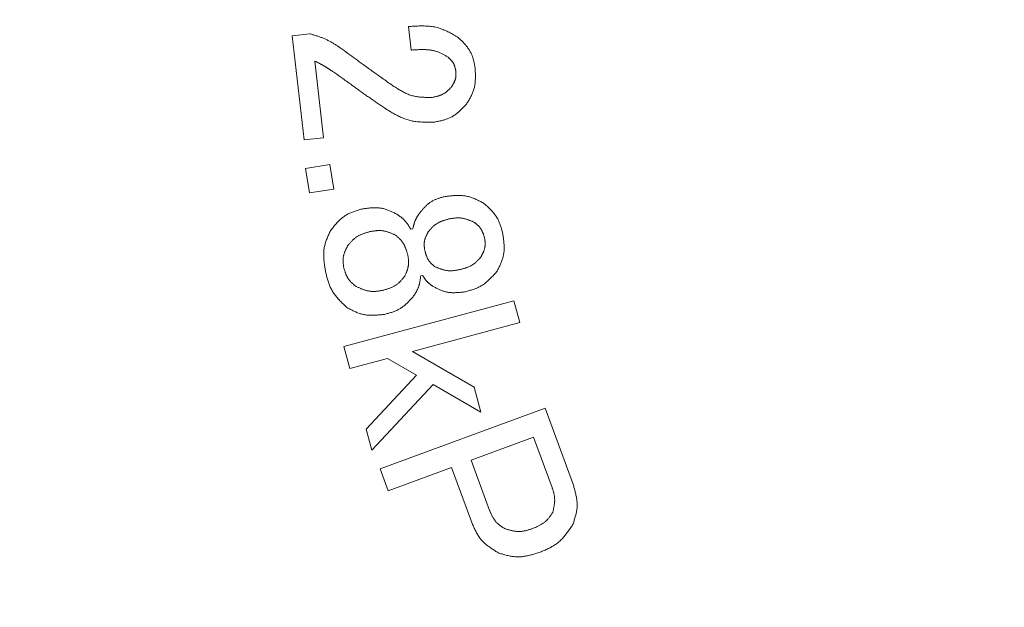
# Model space of a CAD drawing. Units: millimetres. Extents: x -654 to 9244, y 309 to 4993.
# Drawn here: x 3432 to 3454, y 1529 to 1542 of the extents above; entities that cross this region are included whole.
import ezdxf

# ---------------------------------------------------------------- set-up
doc = ezdxf.new("R2010")
doc.units = ezdxf.units.MM
doc.layers.add('NoLayerName_001', color=7, linetype='Continuous')

msp = doc.modelspace()

# ---------------------------------------------------------------- linework, layer by layer
at = {"layer": 'NoLayerName_001', "color": 3, "linetype": 'Continuous', "lineweight": 9}
for p, q in [((3440.767, 1541.152), (3440.707, 1541.679)), ((3438.101, 1541.475), (3438.493, 1541.52)), ((3438.367, 1539.135), (3438.101, 1541.475)), ((3438.61, 1540.905), (3438.805, 1539.184)), ((3438.805, 1539.184), (3438.367, 1539.135)), ((3438.399, 1538.497), (3438.947, 1538.583)), ((3438.947, 1538.583), (3439.033, 1538.034)), ((3438.485, 1537.949), (3438.399, 1538.497)), ((3439.033, 1538.034), (3438.485, 1537.949)), ((3440.76, 1537.131), (3440.805, 1537.141)), ((3441.029, 1536.095), (3440.984, 1536.085)), ((3439.259, 1534.499), (3443.074, 1535.529)), ((3443.074, 1535.529), (3443.207, 1535.036)), ((3443.207, 1535.036), (3440.798, 1534.385)), ((3439.392, 1534.006), (3439.259, 1534.499)), ((3440.798, 1534.385), (3442.186, 1533.587)), ((3440.24, 1534.235), (3439.392, 1534.006)), ((3440.892, 1533.86), (3440.24, 1534.235)), ((3439.76, 1532.645), (3440.892, 1533.86)), ((3441.26, 1533.648), (3439.887, 1532.177)), ((3442.337, 1533.03), (3441.26, 1533.648)), ((3442.186, 1533.587), (3442.337, 1533.03)), ((3440.071, 1531.757), (3443.776, 1533.12)), ((3443.776, 1533.12), (3444.412, 1531.392)), ((3439.887, 1532.177), (3439.76, 1532.645)), ((3443.518, 1532.466), (3442.115, 1531.949)), ((3443.933, 1531.339), (3443.518, 1532.466)), ((3442.115, 1531.949), (3442.529, 1530.822)), ((3440.252, 1531.264), (3440.071, 1531.757)), ((3441.676, 1531.788), (3440.252, 1531.264)), ((3442.131, 1530.553), (3441.676, 1531.788))]:
    msp.add_line(p, q, dxfattribs=at)
msp.add_arc((3479.885, 1544.863), 56.901, 282.272, 257.728, dxfattribs=at)
for points, knots in [([(3440.707, 1541.679), (3440.727, 1541.681), (3440.767, 1541.684), (3440.826, 1541.687), (3440.886, 1541.691), (3440.946, 1541.693), (3441.005, 1541.694), (3441.064, 1541.694), (3441.122, 1541.691), (3441.18, 1541.687), (3441.238, 1541.68), (3441.294, 1541.671), (3441.351, 1541.658), (3441.406, 1541.642), (3441.46, 1541.623), (3441.514, 1541.601), (3441.567, 1541.577), (3441.62, 1541.551), (3441.672, 1541.523), (3441.724, 1541.494), (3441.775, 1541.465), (3441.81, 1541.445), (3441.827, 1541.435)], [0, 0, 0, 0, 0.060154, 0.120213, 0.180089, 0.239701, 0.298982, 0.357883, 0.416382, 0.474484, 0.532232, 0.589709, 0.647046, 0.704424, 0.762024, 0.819962, 0.878296, 0.937032, 0.996137, 1.055545, 1.115168, 1.174902, 1.174902, 1.174902, 1.174902]), ([(3438.493, 1541.52), (3438.505, 1541.516), (3438.53, 1541.509), (3438.566, 1541.498), (3438.603, 1541.486), (3438.639, 1541.475), (3438.675, 1541.463), (3438.711, 1541.451), (3438.747, 1541.438), (3438.782, 1541.424), (3438.817, 1541.41), (3438.852, 1541.395), (3438.886, 1541.379), (3438.92, 1541.362), (3438.954, 1541.344), (3438.987, 1541.325), (3439.019, 1541.306), (3439.052, 1541.286), (3439.084, 1541.265), (3439.116, 1541.244), (3439.148, 1541.223), (3439.169, 1541.209), (3439.179, 1541.202)], [0, 0, 0, 0, 0.0382531, 0.0764911, 0.1146997, 0.1528662, 0.1909801, 0.229034, 0.2670247, 0.3049535, 0.3428273, 0.3806597, 0.418471, 0.4562896, 0.4941431, 0.5320493, 0.5700174, 0.6080485, 0.6461375, 0.6842744, 0.7224453, 0.7606338, 0.7606338, 0.7606338, 0.7606338]), ([(3441.827, 1541.435), (3441.837, 1541.425), (3441.856, 1541.406), (3441.885, 1541.378), (3441.914, 1541.349), (3441.942, 1541.32), (3441.969, 1541.29), (3441.995, 1541.26), (3442.021, 1541.23), (3442.045, 1541.199), (3442.067, 1541.166), (3442.088, 1541.133), (3442.106, 1541.099), (3442.123, 1541.064), (3442.138, 1541.028), (3442.151, 1540.991), (3442.162, 1540.953), (3442.172, 1540.915), (3442.182, 1540.876), (3442.19, 1540.836), (3442.198, 1540.797), (3442.204, 1540.77), (3442.206, 1540.757)], [0, 0, 0, 0, 0.0407774, 0.0814896, 0.1220743, 0.1624756, 0.2026473, 0.2425562, 0.282186, 0.3215412, 0.3606514, 0.399575, 0.4384037, 0.4772636, 0.5162791, 0.5555302, 0.5950556, 0.6348597, 0.6749188, 0.7151876, 0.7556049, 0.7960989, 0.7960989, 0.7960989, 0.7960989]), ([(3439.179, 1541.202), (3439.293, 1541.12), (3439.463, 1540.995), (3439.672, 1540.844), (3439.805, 1540.748), (3439.938, 1540.652), (3440.11, 1540.529), (3440.243, 1540.434), (3440.32, 1540.38)], [0, 0, 0, 0, 0.421854, 0.63278, 0.773396, 0.914012, 1.124937, 1.406173, 1.406173, 1.406173, 1.406173]), ([(3441.598, 1540.99), (3441.588, 1540.997), (3441.568, 1541.009), (3441.539, 1541.027), (3441.509, 1541.045), (3441.479, 1541.062), (3441.448, 1541.079), (3441.417, 1541.094), (3441.385, 1541.107), (3441.353, 1541.119), (3441.319, 1541.129), (3441.286, 1541.137), (3441.252, 1541.144), (3441.217, 1541.15), (3441.183, 1541.155), (3441.148, 1541.158), (3441.113, 1541.161), (3441.078, 1541.162), (3441.044, 1541.163), (3441.009, 1541.163), (3440.974, 1541.163), (3440.94, 1541.162), (3440.905, 1541.16), (3440.871, 1541.158), (3440.836, 1541.156), (3440.801, 1541.154), (3440.778, 1541.153), (3440.767, 1541.152)], [0, 0, 0, 0, 0.0349365, 0.0698316, 0.1046499, 0.1393685, 0.1739835, 0.2085163, 0.2430204, 0.2775736, 0.3122162, 0.3469576, 0.381788, 0.4166806, 0.4515936, 0.4864723, 0.5212691, 0.5559993, 0.590689, 0.6253582, 0.6600214, 0.6946885, 0.7293649, 0.7640531, 0.7987523, 0.8334601, 0.8681726, 0.8681726, 0.8681726, 0.8681726]), ([(3441.773, 1540.685), (3441.772, 1540.691), (3441.769, 1540.703), (3441.764, 1540.721), (3441.76, 1540.739), (3441.755, 1540.756), (3441.75, 1540.774), (3441.745, 1540.791), (3441.739, 1540.808), (3441.732, 1540.825), (3441.725, 1540.841), (3441.717, 1540.857), (3441.708, 1540.872), (3441.698, 1540.887), (3441.687, 1540.901), (3441.676, 1540.914), (3441.664, 1540.928), (3441.651, 1540.941), (3441.638, 1540.953), (3441.625, 1540.966), (3441.612, 1540.978), (3441.603, 1540.986), (3441.598, 1540.99)], [0, 0, 0, 0, 0.0184932, 0.0369564, 0.0553611, 0.0736817, 0.0918969, 0.1099915, 0.127958, 0.1457985, 0.1635266, 0.1811691, 0.1987682, 0.2163817, 0.2340668, 0.2518601, 0.2697792, 0.2878263, 0.3059904, 0.3242507, 0.342579, 0.3609426, 0.3609426, 0.3609426, 0.3609426]), ([(3439.008, 1540.672), (3438.995, 1540.681), (3438.976, 1540.693), (3438.95, 1540.71), (3438.931, 1540.723), (3438.911, 1540.736), (3438.892, 1540.748), (3438.872, 1540.761), (3438.853, 1540.773), (3438.833, 1540.785), (3438.813, 1540.797), (3438.793, 1540.808), (3438.773, 1540.82), (3438.753, 1540.831), (3438.733, 1540.842), (3438.712, 1540.853), (3438.692, 1540.863), (3438.671, 1540.874), (3438.644, 1540.888), (3438.623, 1540.899), (3438.61, 1540.905)], [0, 0, 0, 0, 0.0462336, 0.0693467, 0.0924556, 0.1155594, 0.1386571, 0.1617486, 0.184834, 0.2079139, 0.2309897, 0.2540634, 0.2771377, 0.3002155, 0.3232985, 0.3463875, 0.3694828, 0.3925839, 0.4156898, 0.4619099, 0.4619099, 0.4619099, 0.4619099]), ([(3442.206, 1540.757), (3442.207, 1540.742), (3442.208, 1540.712), (3442.21, 1540.667), (3442.212, 1540.622), (3442.212, 1540.577), (3442.212, 1540.532), (3442.21, 1540.488), (3442.208, 1540.444), (3442.203, 1540.401), (3442.197, 1540.358), (3442.189, 1540.315), (3442.178, 1540.274), (3442.165, 1540.232), (3442.149, 1540.192), (3442.132, 1540.152), (3442.112, 1540.113), (3442.092, 1540.074), (3442.07, 1540.035), (3442.047, 1539.997), (3442.023, 1539.959), (3442.007, 1539.933), (3442, 1539.921)], [0, 0, 0, 0, 0.0452452, 0.0904179, 0.1354493, 0.1802772, 0.2248502, 0.2691316, 0.3131031, 0.3567695, 0.4001634, 0.4433494, 0.4864288, 0.5295412, 0.5728254, 0.6163705, 0.6602201, 0.7043794, 0.748822, 0.7934978, 0.8383385, 0.8832646, 0.8832646, 0.8832646, 0.8832646]), ([(3439.462, 1540.352), (3439.387, 1540.405), (3439.25, 1540.501), (3439.099, 1540.608), (3439.023, 1540.661), (3439.008, 1540.672)], [0, 0, 0, 0, 0.2780333, 0.5004599, 0.5560666, 0.5560666, 0.5560666, 0.5560666]), ([(3441.674, 1540.325), (3441.678, 1540.33), (3441.685, 1540.341), (3441.695, 1540.358), (3441.705, 1540.375), (3441.715, 1540.392), (3441.724, 1540.409), (3441.733, 1540.426), (3441.741, 1540.443), (3441.748, 1540.46), (3441.755, 1540.478), (3441.761, 1540.496), (3441.766, 1540.514), (3441.769, 1540.532), (3441.772, 1540.551), (3441.774, 1540.569), (3441.775, 1540.588), (3441.775, 1540.608), (3441.775, 1540.627), (3441.775, 1540.646), (3441.774, 1540.666), (3441.773, 1540.678), (3441.773, 1540.685)], [0, 0, 0, 0, 0.0196036, 0.0391762, 0.0586882, 0.078113, 0.0974286, 0.1166194, 0.1356775, 0.1546052, 0.1734164, 0.1921393, 0.2108172, 0.2295102, 0.2482773, 0.2671563, 0.2861658, 0.3053076, 0.3245706, 0.3439332, 0.3633663, 0.3828359, 0.3828359, 0.3828359, 0.3828359]), ([(3440.296, 1539.772), (3440.254, 1539.8), (3440.184, 1539.847), (3440.099, 1539.903), (3440.043, 1539.941), (3440.001, 1539.97), (3439.959, 1539.998), (3439.917, 1540.027), (3439.875, 1540.056), (3439.833, 1540.085), (3439.792, 1540.114), (3439.75, 1540.143), (3439.709, 1540.173), (3439.668, 1540.203), (3439.613, 1540.242), (3439.544, 1540.292), (3439.49, 1540.332), (3439.462, 1540.352)], [0, 0, 0, 0, 0.152416, 0.254021, 0.304821, 0.355618, 0.406413, 0.457207, 0.507999, 0.558791, 0.609583, 0.660376, 0.71117, 0.761967, 0.812766, 0.914368, 1.015976, 1.015976, 1.015976, 1.015976]), ([(3440.32, 1540.38), (3440.334, 1540.37), (3440.362, 1540.352), (3440.404, 1540.324), (3440.446, 1540.297), (3440.488, 1540.271), (3440.531, 1540.246), (3440.574, 1540.222), (3440.617, 1540.199), (3440.661, 1540.178), (3440.706, 1540.159), (3440.751, 1540.143), (3440.797, 1540.128), (3440.844, 1540.117), (3440.891, 1540.108), (3440.939, 1540.101), (3440.988, 1540.096), (3441.037, 1540.093), (3441.086, 1540.091), (3441.136, 1540.089), (3441.186, 1540.089), (3441.219, 1540.089), (3441.236, 1540.089)], [0, 0, 0, 0, 0.0502999, 0.1005249, 0.1506037, 0.2004721, 0.2500772, 0.299381, 0.3483648, 0.3970336, 0.4454212, 0.4935942, 0.5416572, 0.5897538, 0.6380271, 0.6865696, 0.7354262, 0.7846025, 0.8340717, 0.8837817, 0.9336624, 0.9836313, 0.9836313, 0.9836313, 0.9836313]), ([(3441.236, 1540.089), (3441.244, 1540.09), (3441.262, 1540.094), (3441.287, 1540.1), (3441.312, 1540.105), (3441.338, 1540.111), (3441.362, 1540.118), (3441.387, 1540.125), (3441.411, 1540.133), (3441.435, 1540.142), (3441.458, 1540.151), (3441.481, 1540.162), (3441.502, 1540.174), (3441.524, 1540.187), (3441.544, 1540.202), (3441.564, 1540.217), (3441.583, 1540.234), (3441.602, 1540.251), (3441.62, 1540.269), (3441.638, 1540.287), (3441.656, 1540.306), (3441.668, 1540.318), (3441.674, 1540.325)], [0, 0, 0, 0, 0.0261401, 0.0522384, 0.078255, 0.1041541, 0.129906, 0.1554895, 0.180894, 0.2061226, 0.231194, 0.2561459, 0.2810368, 0.3059477, 0.3309583, 0.3561198, 0.3814572, 0.4069731, 0.4326526, 0.4584665, 0.4843756, 0.5103338, 0.5103338, 0.5103338, 0.5103338]), ([(3442, 1539.921), (3441.99, 1539.911), (3441.97, 1539.891), (3441.94, 1539.861), (3441.91, 1539.832), (3441.88, 1539.804), (3441.85, 1539.776), (3441.818, 1539.749), (3441.787, 1539.724), (3441.754, 1539.7), (3441.721, 1539.677), (3441.687, 1539.656), (3441.651, 1539.637), (3441.615, 1539.621), (3441.578, 1539.606), (3441.539, 1539.593), (3441.5, 1539.581), (3441.461, 1539.571), (3441.421, 1539.562), (3441.38, 1539.554), (3441.339, 1539.546), (3441.312, 1539.54), (3441.299, 1539.538)], [0, 0, 0, 0, 0.0419132, 0.0837597, 0.1254762, 0.1670054, 0.2083002, 0.2493269, 0.2900687, 0.3305304, 0.3707422, 0.4107639, 0.4506893, 0.4906472, 0.5307642, 0.5711217, 0.6117591, 0.6526809, 0.6938629, 0.7352588, 0.776806, 0.8184316, 0.8184316, 0.8184316, 0.8184316]), ([(3441.299, 1539.538), (3441.281, 1539.537), (3441.245, 1539.537), (3441.192, 1539.535), (3441.139, 1539.535), (3441.086, 1539.535), (3441.033, 1539.536), (3440.98, 1539.538), (3440.928, 1539.542), (3440.876, 1539.548), (3440.825, 1539.555), (3440.774, 1539.565), (3440.724, 1539.577), (3440.675, 1539.592), (3440.626, 1539.609), (3440.578, 1539.628), (3440.53, 1539.649), (3440.483, 1539.672), (3440.436, 1539.696), (3440.389, 1539.721), (3440.343, 1539.746), (3440.312, 1539.763), (3440.296, 1539.772)], [0, 0, 0, 0, 0.053451, 0.106834, 0.160087, 0.21315, 0.265978, 0.318535, 0.370806, 0.422796, 0.474535, 0.526084, 0.577535, 0.629018, 0.68066, 0.732541, 0.784704, 0.837153, 0.889863, 0.942789, 0.995867, 1.049025, 1.049025, 1.049025, 1.049025]), ([(3440.947, 1537.481), (3440.954, 1537.49), (3440.969, 1537.508), (3440.992, 1537.536), (3441.015, 1537.563), (3441.038, 1537.589), (3441.062, 1537.615), (3441.086, 1537.64), (3441.11, 1537.665), (3441.136, 1537.688), (3441.162, 1537.71), (3441.189, 1537.73), (3441.217, 1537.749), (3441.247, 1537.766), (3441.277, 1537.782), (3441.308, 1537.796), (3441.34, 1537.809), (3441.373, 1537.82), (3441.406, 1537.831), (3441.439, 1537.842), (3441.473, 1537.852), (3441.496, 1537.859), (3441.507, 1537.862)], [0, 0, 0, 0, 0.0355728, 0.0710886, 0.1064929, 0.141737, 0.1767803, 0.211594, 0.2461637, 0.2804935, 0.3146091, 0.348562, 0.3824322, 0.4163302, 0.4503644, 0.4846046, 0.5190846, 0.5538082, 0.5887546, 0.6238841, 0.6591433, 0.6944696, 0.6944696, 0.6944696, 0.6944696]), ([(3441.507, 1537.862), (3441.523, 1537.864), (3441.554, 1537.868), (3441.601, 1537.874), (3441.647, 1537.879), (3441.694, 1537.884), (3441.74, 1537.887), (3441.786, 1537.89), (3441.832, 1537.891), (3441.877, 1537.89), (3441.923, 1537.887), (3441.967, 1537.882), (3442.012, 1537.875), (3442.055, 1537.865), (3442.099, 1537.852), (3442.142, 1537.837), (3442.184, 1537.82), (3442.226, 1537.802), (3442.268, 1537.782), (3442.31, 1537.762), (3442.352, 1537.741), (3442.38, 1537.727), (3442.393, 1537.719)], [0, 0, 0, 0, 0.0471584, 0.0942405, 0.1411735, 0.187892, 0.234342, 0.2804845, 0.3263004, 0.3717949, 0.4170023, 0.4619909, 0.5068677, 0.5517802, 0.5968742, 0.6422436, 0.687934, 0.7339506, 0.7802658, 0.8268265, 0.873561, 0.9203853, 0.9203853, 0.9203853, 0.9203853]), ([(3439.663, 1537.586), (3439.677, 1537.588), (3439.705, 1537.592), (3439.746, 1537.598), (3439.787, 1537.603), (3439.828, 1537.607), (3439.869, 1537.611), (3439.91, 1537.613), (3439.95, 1537.615), (3439.991, 1537.614), (3440.031, 1537.612), (3440.07, 1537.608), (3440.11, 1537.602), (3440.149, 1537.594), (3440.187, 1537.583), (3440.225, 1537.57), (3440.263, 1537.556), (3440.3, 1537.54), (3440.338, 1537.523), (3440.375, 1537.506), (3440.412, 1537.487), (3440.437, 1537.475), (3440.449, 1537.469)], [0, 0, 0, 0, 0.041717, 0.0833674, 0.1248878, 0.1662212, 0.2073205, 0.2481516, 0.288698, 0.3289641, 0.3689798, 0.4088045, 0.4485316, 0.4882892, 0.5282048, 0.5683603, 0.6087956, 0.6495154, 0.6904957, 0.7316901, 0.773036, 0.8144604, 0.8144604, 0.8144604, 0.8144604]), ([(3442.393, 1537.719), (3442.404, 1537.71), (3442.425, 1537.691), (3442.457, 1537.662), (3442.488, 1537.634), (3442.519, 1537.604), (3442.549, 1537.575), (3442.578, 1537.544), (3442.606, 1537.514), (3442.633, 1537.482), (3442.658, 1537.449), (3442.681, 1537.416), (3442.702, 1537.381), (3442.722, 1537.345), (3442.739, 1537.308), (3442.755, 1537.27), (3442.769, 1537.231), (3442.782, 1537.191), (3442.795, 1537.151), (3442.806, 1537.11), (3442.817, 1537.069), (3442.824, 1537.042), (3442.828, 1537.028)], [0, 0, 0, 0, 0.0427649, 0.0854644, 0.1280363, 0.1704246, 0.2125832, 0.2544788, 0.2960956, 0.3374383, 0.3785368, 0.4194501, 0.4602702, 0.5011235, 0.5421336, 0.5833794, 0.6248994, 0.6666978, 0.7087507, 0.7510129, 0.7934233, 0.8359102, 0.8359102, 0.8359102, 0.8359102]), ([(3438.959, 1537.103), (3438.968, 1537.114), (3438.987, 1537.137), (3439.016, 1537.172), (3439.044, 1537.206), (3439.073, 1537.24), (3439.103, 1537.273), (3439.133, 1537.305), (3439.164, 1537.335), (3439.196, 1537.364), (3439.229, 1537.392), (3439.263, 1537.418), (3439.298, 1537.442), (3439.335, 1537.464), (3439.374, 1537.484), (3439.413, 1537.502), (3439.453, 1537.518), (3439.494, 1537.533), (3439.536, 1537.547), (3439.578, 1537.561), (3439.621, 1537.574), (3439.649, 1537.582), (3439.663, 1537.586)], [0, 0, 0, 0, 0.0448629, 0.0896542, 0.1343055, 0.1787555, 0.2229533, 0.2668626, 0.3104654, 0.3537669, 0.3967995, 0.4396274, 0.4823515, 0.5251103, 0.5680402, 0.6112287, 0.6547184, 0.6985141, 0.7425897, 0.7868955, 0.8313641, 0.8759169, 0.8759169, 0.8759169, 0.8759169]), ([(3440.449, 1537.469), (3440.456, 1537.464), (3440.468, 1537.455), (3440.488, 1537.442), (3440.507, 1537.428), (3440.525, 1537.414), (3440.544, 1537.4), (3440.562, 1537.385), (3440.58, 1537.37), (3440.597, 1537.355), (3440.614, 1537.339), (3440.63, 1537.323), (3440.646, 1537.306), (3440.66, 1537.288), (3440.674, 1537.27), (3440.688, 1537.251), (3440.7, 1537.232), (3440.713, 1537.212), (3440.725, 1537.192), (3440.737, 1537.172), (3440.748, 1537.151), (3440.756, 1537.138), (3440.76, 1537.131)], [0, 0, 0, 0, 0.0235603, 0.0471001, 0.0705997, 0.0940416, 0.1174115, 0.1406992, 0.1638998, 0.187015, 0.2100541, 0.2330353, 0.2559869, 0.2789477, 0.3019563, 0.3250377, 0.3482043, 0.3714578, 0.394791, 0.41819, 0.4416357, 0.4651056, 0.4651056, 0.4651056, 0.4651056]), ([(3440.805, 1537.141), (3440.807, 1537.147), (3440.81, 1537.159), (3440.814, 1537.177), (3440.819, 1537.195), (3440.824, 1537.213), (3440.829, 1537.231), (3440.834, 1537.249), (3440.839, 1537.267), (3440.845, 1537.284), (3440.851, 1537.302), (3440.858, 1537.319), (3440.865, 1537.336), (3440.873, 1537.352), (3440.881, 1537.369), (3440.89, 1537.385), (3440.899, 1537.402), (3440.908, 1537.418), (3440.917, 1537.433), (3440.927, 1537.449), (3440.937, 1537.465), (3440.944, 1537.476), (3440.947, 1537.481)], [0, 0, 0, 0, 0.0186529, 0.0372973, 0.0559251, 0.0745292, 0.0931037, 0.1116444, 0.1301494, 0.1486196, 0.1670587, 0.1854743, 0.203878, 0.2222856, 0.2407128, 0.2591697, 0.2776615, 0.2961888, 0.3147488, 0.3333358, 0.351942, 0.3705581, 0.3705581, 0.3705581, 0.3705581]), ([(3441.614, 1537.362), (3441.605, 1537.359), (3441.587, 1537.354), (3441.559, 1537.346), (3441.532, 1537.338), (3441.505, 1537.33), (3441.478, 1537.321), (3441.452, 1537.311), (3441.426, 1537.301), (3441.401, 1537.289), (3441.377, 1537.277), (3441.353, 1537.264), (3441.33, 1537.249), (3441.308, 1537.233), (3441.286, 1537.216), (3441.266, 1537.197), (3441.246, 1537.178), (3441.227, 1537.158), (3441.208, 1537.137), (3441.189, 1537.116), (3441.171, 1537.094), (3441.159, 1537.08), (3441.153, 1537.073)], [0, 0, 0, 0, 0.0285892, 0.057133, 0.0855881, 0.1139155, 0.142083, 0.1700675, 0.1978575, 0.2254561, 0.2528836, 0.2801805, 0.3074104, 0.3346608, 0.3620187, 0.3895403, 0.417253, 0.44516, 0.4732449, 0.5014761, 0.5298108, 0.5581992, 0.5581992, 0.5581992, 0.5581992]), ([(3442.176, 1537.292), (3442.167, 1537.296), (3442.149, 1537.304), (3442.122, 1537.315), (3442.094, 1537.326), (3442.067, 1537.336), (3442.04, 1537.346), (3442.012, 1537.355), (3441.985, 1537.364), (3441.957, 1537.371), (3441.929, 1537.377), (3441.901, 1537.382), (3441.873, 1537.385), (3441.844, 1537.387), (3441.816, 1537.387), (3441.787, 1537.386), (3441.759, 1537.383), (3441.73, 1537.38), (3441.701, 1537.376), (3441.672, 1537.372), (3441.643, 1537.367), (3441.624, 1537.363), (3441.614, 1537.362)], [0, 0, 0, 0, 0.0295779, 0.059113, 0.0885648, 0.1178965, 0.1470782, 0.1760883, 0.2049164, 0.2335658, 0.2620561, 0.2904258, 0.3187351, 0.3470666, 0.3755004, 0.4040881, 0.4328547, 0.4618028, 0.490917, 0.5201678, 0.5495152, 0.5789127, 0.5789127, 0.5789127, 0.5789127]), ([(3442.418, 1536.94), (3442.416, 1536.947), (3442.411, 1536.962), (3442.404, 1536.983), (3442.397, 1537.004), (3442.39, 1537.025), (3442.382, 1537.046), (3442.373, 1537.066), (3442.364, 1537.086), (3442.355, 1537.105), (3442.344, 1537.124), (3442.333, 1537.142), (3442.321, 1537.16), (3442.308, 1537.176), (3442.293, 1537.193), (3442.278, 1537.208), (3442.262, 1537.223), (3442.246, 1537.237), (3442.229, 1537.251), (3442.212, 1537.265), (3442.194, 1537.279), (3442.182, 1537.288), (3442.176, 1537.292)], [0, 0, 0, 0, 0.0224265, 0.0448168, 0.0671363, 0.089354, 0.1114441, 0.1333883, 0.1551774, 0.176814, 0.1983144, 0.2197112, 0.2410551, 0.2624163, 0.283864, 0.3054424, 0.3271732, 0.3490589, 0.3710862, 0.39323, 0.4154563, 0.4377252, 0.4377252, 0.4377252, 0.4377252]), ([(3438.849, 1536.175), (3438.846, 1536.191), (3438.841, 1536.223), (3438.833, 1536.272), (3438.826, 1536.32), (3438.819, 1536.368), (3438.814, 1536.416), (3438.809, 1536.464), (3438.807, 1536.511), (3438.806, 1536.558), (3438.807, 1536.605), (3438.81, 1536.652), (3438.816, 1536.699), (3438.824, 1536.745), (3438.836, 1536.79), (3438.849, 1536.835), (3438.864, 1536.88), (3438.881, 1536.925), (3438.9, 1536.97), (3438.919, 1537.014), (3438.939, 1537.058), (3438.952, 1537.088), (3438.959, 1537.103)], [0, 0, 0, 0, 0.0489794, 0.0978824, 0.1466361, 0.1951751, 0.2434451, 0.2914072, 0.3390421, 0.3863549, 0.4333797, 0.4801845, 0.5268758, 0.5736006, 0.6205057, 0.6676857, 0.7151871, 0.7630153, 0.811143, 0.8595171, 0.9080656, 0.9567043, 0.9567043, 0.9567043, 0.9567043]), ([(3439.844, 1537.078), (3439.834, 1537.075), (3439.814, 1537.069), (3439.784, 1537.06), (3439.754, 1537.051), (3439.725, 1537.042), (3439.696, 1537.032), (3439.667, 1537.021), (3439.639, 1537.009), (3439.611, 1536.997), (3439.585, 1536.983), (3439.559, 1536.968), (3439.534, 1536.952), (3439.51, 1536.934), (3439.487, 1536.915), (3439.464, 1536.894), (3439.443, 1536.873), (3439.422, 1536.851), (3439.402, 1536.827), (3439.382, 1536.804), (3439.362, 1536.78), (3439.349, 1536.764), (3439.342, 1536.756)], [0, 0, 0, 0, 0.031331, 0.062611, 0.0937913, 0.1248284, 0.155686, 0.1863382, 0.216772, 0.2469909, 0.2770178, 0.3068982, 0.3367037, 0.3665326, 0.3964827, 0.4266167, 0.4569652, 0.4875319, 0.5182982, 0.5492287, 0.5802753, 0.6113821, 0.6113821, 0.6113821, 0.6113821]), ([(3440.405, 1537.007), (3440.396, 1537.011), (3440.378, 1537.019), (3440.351, 1537.03), (3440.324, 1537.041), (3440.296, 1537.052), (3440.269, 1537.062), (3440.242, 1537.071), (3440.214, 1537.079), (3440.186, 1537.087), (3440.159, 1537.093), (3440.131, 1537.098), (3440.102, 1537.101), (3440.074, 1537.103), (3440.046, 1537.103), (3440.017, 1537.102), (3439.989, 1537.099), (3439.96, 1537.096), (3439.931, 1537.092), (3439.902, 1537.088), (3439.873, 1537.083), (3439.854, 1537.079), (3439.844, 1537.078)], [0, 0, 0, 0, 0.0295582, 0.059073, 0.0885032, 0.1178119, 0.1469684, 0.175951, 0.204749, 0.2333658, 0.2618212, 0.2901544, 0.3184265, 0.346721, 0.3751195, 0.403674, 0.4324099, 0.4613298, 0.4904182, 0.5196449, 0.5489697, 0.5783452, 0.5783452, 0.5783452, 0.5783452]), ([(3440.69, 1536.57), (3440.688, 1536.578), (3440.683, 1536.596), (3440.675, 1536.622), (3440.667, 1536.648), (3440.658, 1536.674), (3440.649, 1536.7), (3440.639, 1536.725), (3440.629, 1536.749), (3440.618, 1536.773), (3440.606, 1536.797), (3440.593, 1536.819), (3440.578, 1536.841), (3440.563, 1536.862), (3440.546, 1536.882), (3440.528, 1536.901), (3440.509, 1536.92), (3440.489, 1536.938), (3440.469, 1536.956), (3440.448, 1536.973), (3440.427, 1536.99), (3440.413, 1537.002), (3440.405, 1537.007)], [0, 0, 0, 0, 0.0274377, 0.0548307, 0.0821365, 0.1093168, 0.1363399, 0.163183, 0.1898349, 0.2162986, 0.2425942, 0.2687616, 0.2948634, 0.3209859, 0.3472146, 0.3736044, 0.4001822, 0.4269509, 0.4538945, 0.4809818, 0.5081708, 0.5354125, 0.5354125, 0.5354125, 0.5354125]), ([(3441.153, 1537.073), (3441.149, 1537.066), (3441.143, 1537.054), (3441.133, 1537.035), (3441.123, 1537.016), (3441.114, 1536.997), (3441.105, 1536.978), (3441.097, 1536.959), (3441.089, 1536.94), (3441.082, 1536.92), (3441.076, 1536.901), (3441.071, 1536.881), (3441.067, 1536.861), (3441.065, 1536.841), (3441.063, 1536.821), (3441.063, 1536.8), (3441.063, 1536.78), (3441.064, 1536.759), (3441.065, 1536.738), (3441.067, 1536.717), (3441.07, 1536.696), (3441.071, 1536.682), (3441.072, 1536.675)], [0, 0, 0, 0, 0.0212898, 0.0425453, 0.0637337, 0.0848258, 0.1057971, 0.1266303, 0.1473166, 0.1678585, 0.1882714, 0.2085859, 0.2288503, 0.2491308, 0.2694929, 0.2899787, 0.3106089, 0.3313856, 0.3522966, 0.3733179, 0.3944173, 0.415557, 0.415557, 0.415557, 0.415557]), ([(3442.828, 1537.028), (3442.83, 1537.013), (3442.834, 1536.984), (3442.839, 1536.94), (3442.845, 1536.896), (3442.849, 1536.852), (3442.853, 1536.809), (3442.855, 1536.765), (3442.856, 1536.722), (3442.856, 1536.679), (3442.854, 1536.636), (3442.849, 1536.594), (3442.842, 1536.552), (3442.833, 1536.511), (3442.821, 1536.47), (3442.807, 1536.429), (3442.792, 1536.389), (3442.775, 1536.349), (3442.757, 1536.31), (3442.738, 1536.27), (3442.718, 1536.231), (3442.705, 1536.204), (3442.698, 1536.191)], [0, 0, 0, 0, 0.0444623, 0.0888529, 0.1331036, 0.1771528, 0.2209498, 0.2644581, 0.3076596, 0.3505592, 0.3931892, 0.4356136, 0.4779328, 0.5202853, 0.5628081, 0.6055894, 0.6486721, 0.6920613, 0.7357309, 0.7796312, 0.8236946, 0.8678425, 0.8678425, 0.8678425, 0.8678425]), ([(3439.342, 1536.756), (3439.339, 1536.748), (3439.331, 1536.732), (3439.319, 1536.709), (3439.308, 1536.685), (3439.297, 1536.661), (3439.287, 1536.638), (3439.277, 1536.614), (3439.269, 1536.59), (3439.261, 1536.566), (3439.254, 1536.541), (3439.249, 1536.517), (3439.245, 1536.492), (3439.242, 1536.467), (3439.241, 1536.442), (3439.241, 1536.417), (3439.243, 1536.391), (3439.245, 1536.366), (3439.248, 1536.34), (3439.251, 1536.314), (3439.254, 1536.288), (3439.257, 1536.271), (3439.258, 1536.263)], [0, 0, 0, 0, 0.0262929, 0.0525432, 0.07871, 0.104757, 0.1306537, 0.1563785, 0.1819208, 0.2072834, 0.2324859, 0.2575665, 0.2825854, 0.3076252, 0.3327671, 0.3580632, 0.3835388, 0.4091967, 0.4350213, 0.460983, 0.4870416, 0.5131505, 0.5131505, 0.5131505, 0.5131505]), ([(3442.342, 1536.519), (3442.345, 1536.526), (3442.352, 1536.539), (3442.362, 1536.559), (3442.372, 1536.579), (3442.381, 1536.6), (3442.39, 1536.62), (3442.398, 1536.64), (3442.406, 1536.661), (3442.413, 1536.681), (3442.419, 1536.702), (3442.423, 1536.723), (3442.427, 1536.744), (3442.43, 1536.765), (3442.431, 1536.787), (3442.431, 1536.809), (3442.43, 1536.83), (3442.429, 1536.852), (3442.427, 1536.874), (3442.424, 1536.896), (3442.421, 1536.918), (3442.419, 1536.933), (3442.418, 1536.94)], [0, 0, 0, 0, 0.022465, 0.0448945, 0.0672545, 0.0895146, 0.1116497, 0.1336416, 0.1554816, 0.1771721, 0.1987292, 0.2201848, 0.2415888, 0.26301, 0.2845159, 0.3061501, 0.3279337, 0.3498691, 0.3719433, 0.3941317, 0.4164009, 0.4387118, 0.4387118, 0.4387118, 0.4387118]), ([(3440.629, 1536.081), (3440.632, 1536.089), (3440.639, 1536.104), (3440.649, 1536.128), (3440.658, 1536.152), (3440.668, 1536.176), (3440.677, 1536.199), (3440.685, 1536.223), (3440.692, 1536.247), (3440.699, 1536.272), (3440.704, 1536.296), (3440.708, 1536.32), (3440.711, 1536.345), (3440.713, 1536.369), (3440.713, 1536.394), (3440.712, 1536.419), (3440.71, 1536.444), (3440.707, 1536.469), (3440.703, 1536.494), (3440.699, 1536.519), (3440.695, 1536.545), (3440.692, 1536.561), (3440.69, 1536.57)], [0, 0, 0, 0, 0.0257956, 0.0515524, 0.0772336, 0.1028059, 0.1282421, 0.1535227, 0.178638, 0.203591, 0.2283995, 0.2530984, 0.2777424, 0.3024064, 0.3271634, 0.35206, 0.3771191, 0.4023429, 0.4277175, 0.4532161, 0.4788024, 0.504434, 0.504434, 0.504434, 0.504434]), ([(3441.072, 1536.675), (3441.074, 1536.668), (3441.078, 1536.653), (3441.084, 1536.63), (3441.09, 1536.608), (3441.096, 1536.586), (3441.103, 1536.564), (3441.11, 1536.543), (3441.118, 1536.522), (3441.126, 1536.501), (3441.136, 1536.481), (3441.146, 1536.461), (3441.157, 1536.442), (3441.17, 1536.424), (3441.183, 1536.407), (3441.198, 1536.39), (3441.213, 1536.373), (3441.229, 1536.357), (3441.245, 1536.341), (3441.262, 1536.326), (3441.279, 1536.31), (3441.29, 1536.3), (3441.296, 1536.295)], [0, 0, 0, 0, 0.0231403, 0.0462444, 0.0692776, 0.092209, 0.1150127, 0.1376704, 0.1601728, 0.1825223, 0.2047352, 0.2268437, 0.2488983, 0.2709688, 0.2931248, 0.3154113, 0.3378502, 0.3604443, 0.3831805, 0.4060335, 0.4289693, 0.451948, 0.451948, 0.451948, 0.451948]), ([(3441.858, 1536.225), (3441.868, 1536.227), (3441.887, 1536.232), (3441.915, 1536.24), (3441.944, 1536.248), (3441.972, 1536.257), (3442, 1536.266), (3442.027, 1536.275), (3442.054, 1536.286), (3442.081, 1536.297), (3442.107, 1536.309), (3442.132, 1536.323), (3442.156, 1536.338), (3442.179, 1536.354), (3442.201, 1536.372), (3442.223, 1536.391), (3442.244, 1536.411), (3442.264, 1536.431), (3442.284, 1536.453), (3442.303, 1536.475), (3442.323, 1536.497), (3442.336, 1536.512), (3442.342, 1536.519)], [0, 0, 0, 0, 0.0297365, 0.0594254, 0.0890216, 0.1184843, 0.1477798, 0.1768838, 0.2057844, 0.2344847, 0.2630058, 0.2913902, 0.3197041, 0.348039, 0.3764861, 0.4051043, 0.4339224, 0.4629438, 0.4921513, 0.521512, 0.550981, 0.5805062, 0.5805062, 0.5805062, 0.5805062]), ([(3441.296, 1536.295), (3441.305, 1536.291), (3441.323, 1536.284), (3441.351, 1536.272), (3441.378, 1536.261), (3441.405, 1536.251), (3441.433, 1536.241), (3441.46, 1536.231), (3441.488, 1536.223), (3441.516, 1536.216), (3441.543, 1536.21), (3441.571, 1536.205), (3441.6, 1536.201), (3441.628, 1536.2), (3441.656, 1536.2), (3441.685, 1536.201), (3441.714, 1536.203), (3441.742, 1536.206), (3441.771, 1536.21), (3441.8, 1536.215), (3441.829, 1536.22), (3441.848, 1536.223), (3441.858, 1536.225)], [0, 0, 0, 0, 0.0295984, 0.0591535, 0.0886243, 0.1179736, 0.1471711, 0.1761949, 0.2050346, 0.2336933, 0.262191, 0.2905667, 0.3188812, 0.3472181, 0.3756587, 0.404255, 0.4330323, 0.4619933, 0.4911225, 0.5203899, 0.5497551, 0.5791709, 0.5791709, 0.5791709, 0.5791709]), ([(3439.329, 1535.375), (3439.317, 1535.386), (3439.293, 1535.408), (3439.258, 1535.442), (3439.223, 1535.475), (3439.189, 1535.51), (3439.156, 1535.544), (3439.124, 1535.58), (3439.093, 1535.616), (3439.063, 1535.653), (3439.036, 1535.691), (3439.01, 1535.73), (3438.986, 1535.77), (3438.965, 1535.812), (3438.945, 1535.854), (3438.928, 1535.898), (3438.912, 1535.943), (3438.898, 1535.988), (3438.885, 1536.035), (3438.873, 1536.081), (3438.861, 1536.128), (3438.853, 1536.159), (3438.849, 1536.175)], [0, 0, 0, 0, 0.0487555, 0.0974401, 0.1459865, 0.1943342, 0.2424331, 0.2902476, 0.3377606, 0.3849773, 0.4319303, 0.4786836, 0.5253368, 0.5720266, 0.6188863, 0.6660009, 0.7134119, 0.7611238, 0.8091109, 0.8573244, 0.9056981, 0.9541547, 0.9541547, 0.9541547, 0.9541547]), ([(3439.258, 1536.263), (3439.261, 1536.254), (3439.266, 1536.237), (3439.274, 1536.212), (3439.282, 1536.188), (3439.291, 1536.163), (3439.3, 1536.139), (3439.309, 1536.115), (3439.319, 1536.091), (3439.33, 1536.068), (3439.342, 1536.046), (3439.355, 1536.025), (3439.369, 1536.004), (3439.385, 1535.984), (3439.401, 1535.965), (3439.419, 1535.947), (3439.437, 1535.929), (3439.456, 1535.912), (3439.476, 1535.895), (3439.496, 1535.879), (3439.517, 1535.863), (3439.53, 1535.852), (3439.537, 1535.846)], [0, 0, 0, 0, 0.026313, 0.0525835, 0.0787709, 0.1048388, 0.130757, 0.1565038, 0.1820687, 0.2074544, 0.2326801, 0.2577841, 0.282826, 0.307888, 0.3330513, 0.3583681, 0.3838638, 0.4095413, 0.4353852, 0.4613659, 0.4874433, 0.5135708, 0.5135708, 0.5135708, 0.5135708]), ([(3440.127, 1535.759), (3440.137, 1535.762), (3440.157, 1535.768), (3440.187, 1535.776), (3440.217, 1535.785), (3440.246, 1535.795), (3440.275, 1535.805), (3440.304, 1535.816), (3440.332, 1535.827), (3440.36, 1535.84), (3440.386, 1535.853), (3440.412, 1535.868), (3440.437, 1535.885), (3440.461, 1535.902), (3440.484, 1535.922), (3440.507, 1535.942), (3440.528, 1535.964), (3440.549, 1535.986), (3440.569, 1536.009), (3440.589, 1536.033), (3440.609, 1536.057), (3440.622, 1536.073), (3440.629, 1536.081)], [0, 0, 0, 0, 0.0313327, 0.0626143, 0.0937962, 0.1248346, 0.1556933, 0.1863463, 0.2167806, 0.2469997, 0.2770266, 0.3069068, 0.3367118, 0.3665403, 0.3964901, 0.426624, 0.4569728, 0.48754, 0.5183071, 0.5492386, 0.5802864, 0.6113944, 0.6113944, 0.6113944, 0.6113944]), ([(3440.984, 1536.085), (3440.983, 1536.077), (3440.981, 1536.062), (3440.978, 1536.038), (3440.975, 1536.015), (3440.972, 1535.992), (3440.968, 1535.969), (3440.964, 1535.946), (3440.959, 1535.924), (3440.954, 1535.901), (3440.949, 1535.879), (3440.942, 1535.857), (3440.935, 1535.835), (3440.927, 1535.814), (3440.918, 1535.793), (3440.908, 1535.772), (3440.897, 1535.751), (3440.886, 1535.731), (3440.875, 1535.71), (3440.863, 1535.69), (3440.852, 1535.67), (3440.844, 1535.657), (3440.84, 1535.65)], [0, 0, 0, 0, 0.0234547, 0.0468909, 0.0702913, 0.0936401, 0.1169245, 0.1401355, 0.1632688, 0.1863258, 0.2093151, 0.2322529, 0.2551647, 0.2780849, 0.3010481, 0.3240763, 0.3471805, 0.3703622, 0.3936151, 0.4169267, 0.4402799, 0.4636547, 0.4636547, 0.4636547, 0.4636547]), ([(3441.248, 1535.857), (3441.244, 1535.86), (3441.235, 1535.867), (3441.222, 1535.877), (3441.209, 1535.887), (3441.196, 1535.897), (3441.183, 1535.907), (3441.17, 1535.918), (3441.158, 1535.928), (3441.146, 1535.939), (3441.134, 1535.951), (3441.123, 1535.962), (3441.112, 1535.974), (3441.102, 1535.986), (3441.092, 1535.999), (3441.082, 1536.012), (3441.073, 1536.026), (3441.064, 1536.039), (3441.055, 1536.053), (3441.046, 1536.067), (3441.038, 1536.081), (3441.032, 1536.091), (3441.029, 1536.095)], [0, 0, 0, 0, 0.0165046, 0.0329982, 0.0494705, 0.0659123, 0.0823158, 0.0986757, 0.1149896, 0.1312583, 0.1474868, 0.1636848, 0.1798673, 0.1960547, 0.2122675, 0.2285187, 0.244815, 0.2611572, 0.2775416, 0.2939609, 0.310405, 0.3268618, 0.3268618, 0.3268618, 0.3268618]), ([(3442.698, 1536.191), (3442.688, 1536.18), (3442.668, 1536.157), (3442.638, 1536.123), (3442.607, 1536.09), (3442.576, 1536.057), (3442.545, 1536.025), (3442.513, 1535.994), (3442.481, 1535.964), (3442.447, 1535.935), (3442.413, 1535.908), (3442.377, 1535.883), (3442.34, 1535.86), (3442.302, 1535.839), (3442.262, 1535.82), (3442.222, 1535.803), (3442.181, 1535.788), (3442.138, 1535.774), (3442.096, 1535.761), (3442.052, 1535.748), (3442.009, 1535.736), (3441.98, 1535.728), (3441.965, 1535.725)], [0, 0, 0, 0, 0.045507, 0.0909441, 0.1362452, 0.1813504, 0.2262104, 0.27079, 0.315072, 0.3590615, 0.4027903, 0.4463213, 0.4897526, 0.5332191, 0.5768526, 0.6207376, 0.6649151, 0.7093896, 0.7541358, 0.7991055, 0.8442332, 0.8894426, 0.8894426, 0.8894426, 0.8894426]), ([(3439.537, 1535.846), (3439.547, 1535.842), (3439.566, 1535.833), (3439.594, 1535.821), (3439.622, 1535.808), (3439.651, 1535.796), (3439.679, 1535.785), (3439.708, 1535.774), (3439.737, 1535.765), (3439.766, 1535.756), (3439.795, 1535.749), (3439.824, 1535.743), (3439.854, 1535.739), (3439.884, 1535.737), (3439.914, 1535.736), (3439.944, 1535.737), (3439.974, 1535.738), (3440.004, 1535.741), (3440.035, 1535.745), (3440.065, 1535.749), (3440.096, 1535.754), (3440.116, 1535.757), (3440.127, 1535.759)], [0, 0, 0, 0, 0.0312098, 0.0623719, 0.0934409, 0.124376, 0.1551435, 0.1857192, 0.2160915, 0.2462638, 0.2762578, 0.3061166, 0.3359073, 0.365722, 0.3956509, 0.4257517, 0.4560525, 0.4865563, 0.517246, 0.5480883, 0.5790388, 0.6100452, 0.6100452, 0.6100452, 0.6100452]), ([(3441.965, 1535.725), (3441.953, 1535.723), (3441.927, 1535.721), (3441.889, 1535.717), (3441.851, 1535.713), (3441.813, 1535.711), (3441.776, 1535.709), (3441.738, 1535.708), (3441.701, 1535.708), (3441.664, 1535.709), (3441.628, 1535.712), (3441.591, 1535.717), (3441.555, 1535.724), (3441.52, 1535.733), (3441.485, 1535.744), (3441.45, 1535.757), (3441.416, 1535.771), (3441.382, 1535.787), (3441.349, 1535.804), (3441.315, 1535.821), (3441.281, 1535.839), (3441.259, 1535.851), (3441.248, 1535.857)], [0, 0, 0, 0, 0.0382865, 0.0765118, 0.1146178, 0.152552, 0.1902712, 0.2277442, 0.2649559, 0.3019105, 0.3386357, 0.3751862, 0.4116481, 0.4481394, 0.4847765, 0.5216341, 0.5587487, 0.5961243, 0.6337386, 0.6715493, 0.709499, 0.7475205, 0.7475205, 0.7475205, 0.7475205]), ([(3440.84, 1535.65), (3440.83, 1535.639), (3440.812, 1535.619), (3440.785, 1535.587), (3440.757, 1535.557), (3440.729, 1535.526), (3440.7, 1535.497), (3440.671, 1535.468), (3440.641, 1535.441), (3440.611, 1535.415), (3440.579, 1535.39), (3440.547, 1535.367), (3440.513, 1535.346), (3440.478, 1535.327), (3440.442, 1535.309), (3440.405, 1535.294), (3440.367, 1535.28), (3440.329, 1535.267), (3440.29, 1535.255), (3440.25, 1535.243), (3440.21, 1535.232), (3440.184, 1535.225), (3440.17, 1535.222)], [0, 0, 0, 0, 0.0416432, 0.0832216, 0.1246737, 0.1659442, 0.2069872, 0.24777, 0.2882767, 0.328512, 0.3685053, 0.408315, 0.4480323, 0.4877821, 0.527687, 0.5678254, 0.6082352, 0.6489206, 0.6898581, 0.7310029, 0.7722943, 0.8136615, 0.8136615, 0.8136615, 0.8136615]), ([(3440.17, 1535.222), (3440.155, 1535.22), (3440.126, 1535.217), (3440.081, 1535.212), (3440.037, 1535.208), (3439.992, 1535.205), (3439.948, 1535.202), (3439.904, 1535.201), (3439.861, 1535.201), (3439.817, 1535.203), (3439.774, 1535.206), (3439.732, 1535.212), (3439.69, 1535.22), (3439.648, 1535.23), (3439.607, 1535.243), (3439.566, 1535.258), (3439.526, 1535.275), (3439.486, 1535.293), (3439.447, 1535.312), (3439.407, 1535.333), (3439.368, 1535.353), (3439.342, 1535.367), (3439.329, 1535.375)], [0, 0, 0, 0, 0.0449193, 0.0897664, 0.1344727, 0.1789763, 0.223226, 0.2671852, 0.3108359, 0.354183, 0.3972592, 0.4401292, 0.4828942, 0.5256938, 0.5686653, 0.6118973, 0.6554325, 0.6992759, 0.7434011, 0.7877582, 0.8322793, 0.8768853, 0.8768853, 0.8768853, 0.8768853]), ([(3443.948, 1530.779), (3443.95, 1530.788), (3443.955, 1530.807), (3443.961, 1530.835), (3443.967, 1530.864), (3443.973, 1530.892), (3443.978, 1530.92), (3443.983, 1530.949), (3443.986, 1530.977), (3443.989, 1531.005), (3443.991, 1531.033), (3443.991, 1531.061), (3443.99, 1531.089), (3443.988, 1531.117), (3443.984, 1531.145), (3443.979, 1531.173), (3443.973, 1531.201), (3443.966, 1531.228), (3443.958, 1531.256), (3443.95, 1531.284), (3443.942, 1531.311), (3443.936, 1531.33), (3443.933, 1531.339)], [0, 0, 0, 0, 0.0291073, 0.0581781, 0.0871773, 0.1160739, 0.144842, 0.1734632, 0.2019288, 0.2302416, 0.2584183, 0.2864918, 0.314513, 0.3425522, 0.3706782, 0.3989352, 0.4273449, 0.4559099, 0.4846172, 0.5134416, 0.5423489, 0.5712991, 0.5712991, 0.5712991, 0.5712991]), ([(3444.412, 1531.392), (3444.416, 1531.377), (3444.424, 1531.347), (3444.436, 1531.302), (3444.448, 1531.257), (3444.459, 1531.212), (3444.469, 1531.167), (3444.478, 1531.122), (3444.485, 1531.077), (3444.491, 1531.032), (3444.494, 1530.987), (3444.496, 1530.942), (3444.494, 1530.897), (3444.49, 1530.853), (3444.484, 1530.808), (3444.475, 1530.764), (3444.465, 1530.72), (3444.453, 1530.676), (3444.439, 1530.632), (3444.425, 1530.588), (3444.41, 1530.544), (3444.4, 1530.515), (3444.394, 1530.5)], [0, 0, 0, 0, 0.0468828, 0.0936898, 0.1403488, 0.1867949, 0.2329742, 0.2788482, 0.3243979, 0.3696284, 0.4145738, 0.459302, 0.5039192, 0.5485717, 0.5934046, 0.6385109, 0.6839359, 0.7296849, 0.7757304, 0.8220197, 0.8684816, 0.9150326, 0.9150326, 0.9150326, 0.9150326]), ([(3442.529, 1530.822), (3442.533, 1530.814), (3442.541, 1530.797), (3442.552, 1530.771), (3442.564, 1530.745), (3442.576, 1530.72), (3442.589, 1530.695), (3442.602, 1530.67), (3442.616, 1530.646), (3442.63, 1530.623), (3442.646, 1530.601), (3442.662, 1530.579), (3442.68, 1530.559), (3442.699, 1530.539), (3442.719, 1530.521), (3442.74, 1530.503), (3442.762, 1530.487), (3442.784, 1530.47), (3442.807, 1530.455), (3442.831, 1530.44), (3442.854, 1530.425), (3442.87, 1530.415), (3442.878, 1530.41)], [0, 0, 0, 0, 0.0283798, 0.0567143, 0.0849604, 0.1130795, 0.1410394, 0.168817, 0.1964011, 0.2237945, 0.2510176, 0.2781109, 0.3051374, 0.3321845, 0.3593387, 0.386656, 0.4141635, 0.4418644, 0.4697424, 0.4977661, 0.5258929, 0.5540729, 0.5540729, 0.5540729, 0.5540729]), ([(3443.47, 1530.406), (3443.48, 1530.409), (3443.5, 1530.417), (3443.529, 1530.429), (3443.558, 1530.442), (3443.587, 1530.454), (3443.615, 1530.468), (3443.643, 1530.481), (3443.671, 1530.496), (3443.697, 1530.511), (3443.723, 1530.528), (3443.748, 1530.545), (3443.772, 1530.564), (3443.794, 1530.584), (3443.816, 1530.606), (3443.837, 1530.628), (3443.856, 1530.652), (3443.876, 1530.676), (3443.894, 1530.701), (3443.912, 1530.727), (3443.93, 1530.753), (3443.942, 1530.77), (3443.948, 1530.779)], [0, 0, 0, 0, 0.0317502, 0.0634524, 0.095061, 0.1265349, 0.1578401, 0.1889522, 0.2198592, 0.2505641, 0.2810883, 0.3114744, 0.3417887, 0.3721234, 0.4025706, 0.4331898, 0.4640105, 0.4950361, 0.5262498, 0.557618, 0.5890958, 0.6206303, 0.6206303, 0.6206303, 0.6206303]), ([(3442.734, 1529.865), (3442.721, 1529.873), (3442.693, 1529.89), (3442.653, 1529.916), (3442.612, 1529.942), (3442.572, 1529.968), (3442.534, 1529.995), (3442.496, 1530.023), (3442.459, 1530.052), (3442.423, 1530.082), (3442.39, 1530.113), (3442.358, 1530.146), (3442.328, 1530.181), (3442.3, 1530.218), (3442.275, 1530.256), (3442.251, 1530.296), (3442.228, 1530.337), (3442.207, 1530.379), (3442.187, 1530.422), (3442.168, 1530.465), (3442.15, 1530.509), (3442.137, 1530.538), (3442.131, 1530.553)], [0, 0, 0, 0, 0.048192, 0.0963019, 0.1442515, 0.1919704, 0.2394003, 0.2864996, 0.3332477, 0.3796506, 0.4257457, 0.4716075, 0.5173522, 0.5631394, 0.609125, 0.6554081, 0.7020367, 0.7490158, 0.7963152, 0.8438776, 0.8916261, 0.9394709, 0.9394709, 0.9394709, 0.9394709]), ([(3442.878, 1530.41), (3442.888, 1530.407), (3442.908, 1530.401), (3442.938, 1530.392), (3442.968, 1530.384), (3442.997, 1530.376), (3443.027, 1530.369), (3443.057, 1530.363), (3443.086, 1530.357), (3443.116, 1530.353), (3443.146, 1530.35), (3443.175, 1530.348), (3443.205, 1530.348), (3443.235, 1530.35), (3443.264, 1530.353), (3443.294, 1530.358), (3443.323, 1530.364), (3443.353, 1530.371), (3443.382, 1530.379), (3443.412, 1530.388), (3443.441, 1530.396), (3443.461, 1530.402), (3443.47, 1530.406)], [0, 0, 0, 0, 0.0310071, 0.0619668, 0.0928341, 0.1235683, 0.154136, 0.1845132, 0.2146882, 0.2446645, 0.2744638, 0.3041287, 0.3337258, 0.3633468, 0.3930811, 0.4229863, 0.4530901, 0.4833957, 0.5138859, 0.5445278, 0.5752771, 0.606082, 0.606082, 0.606082, 0.606082]), ([(3444.394, 1530.5), (3444.385, 1530.486), (3444.366, 1530.458), (3444.338, 1530.417), (3444.31, 1530.376), (3444.281, 1530.336), (3444.251, 1530.297), (3444.221, 1530.258), (3444.189, 1530.221), (3444.157, 1530.185), (3444.123, 1530.151), (3444.088, 1530.118), (3444.051, 1530.088), (3444.012, 1530.06), (3443.972, 1530.033), (3443.93, 1530.009), (3443.887, 1529.986), (3443.843, 1529.965), (3443.799, 1529.944), (3443.753, 1529.924), (3443.708, 1529.905), (3443.677, 1529.892), (3443.662, 1529.886)], [0, 0, 0, 0, 0.0500364, 0.0999977, 0.1498122, 0.1994157, 0.248755, 0.2977923, 0.3465092, 0.3949111, 0.4430326, 0.4909415, 0.5387436, 0.586584, 0.6346047, 0.6828963, 0.7315028, 0.7804291, 0.829648, 0.8791073, 0.9287369, 0.9784545, 0.9784545, 0.9784545, 0.9784545]), ([(3443.662, 1529.886), (3443.646, 1529.881), (3443.615, 1529.871), (3443.569, 1529.856), (3443.523, 1529.843), (3443.476, 1529.829), (3443.43, 1529.817), (3443.383, 1529.806), (3443.337, 1529.797), (3443.291, 1529.79), (3443.244, 1529.784), (3443.198, 1529.781), (3443.151, 1529.78), (3443.105, 1529.782), (3443.059, 1529.787), (3443.012, 1529.794), (3442.966, 1529.803), (3442.919, 1529.813), (3442.873, 1529.825), (3442.827, 1529.838), (3442.781, 1529.851), (3442.75, 1529.86), (3442.734, 1529.865)], [0, 0, 0, 0, 0.0486618, 0.0972473, 0.1456839, 0.1939063, 0.2418604, 0.2895073, 0.3368278, 0.3838269, 0.4305387, 0.477031, 0.5234101, 0.5698226, 0.616415, 0.6632817, 0.710469, 0.7579824, 0.8057946, 0.8538525, 0.9020844, 0.9504063, 0.9504063, 0.9504063, 0.9504063])]:
    msp.add_open_spline(points, degree=3, knots=knots, dxfattribs=at)

doc.saveas('drawing.dxf')
